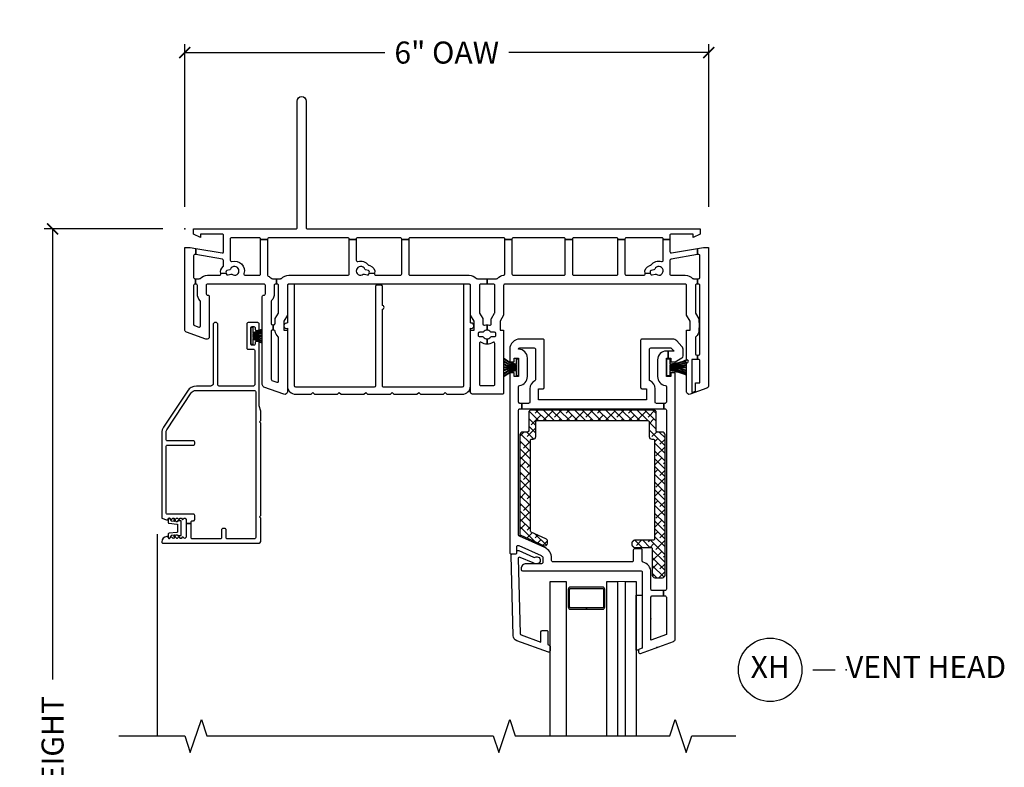
# Model space of a CAD drawing. Units: inches. Extents: x 1 to 132, y 1 to 64.
# Drawn here: x 83 to 94, y 20 to 28 of the extents above; entities that cross this region are included whole.
import ezdxf

# ---------------------------------------------------------------- set-up
doc = ezdxf.new("R2010")
doc.units = ezdxf.units.IN
doc.header["$MEASUREMENT"] = 0
doc.layers.get('Defpoints').update_dxf_attribs({"color": 253})
for name, color, linetype in [('ZP-ANNO-DIMS-DWNLD', 2, 'Continuous'), ('ZP-ANNO-MARK', 9, 'Continuous'), ('ZP-ANNO-TITL', 44, 'Continuous'), ('ZP-SECT-ALUM', 63, 'Continuous'), ('ZP-SECT-GLAS', 153, 'Continuous'), ('ZP-SECT-GLAS-PVB', 151, 'Continuous'), ('ZP-SECT-REIN', 14, 'Continuous'), ('ZP-SECT-RNHA', 101, 'Continuous'), ('ZP-SECT-SCRN', 234, 'Screen'), ('ZP-SECT-VINL', 130, 'Continuous'), ('ZP-SECT-WSTP', 40, 'Continuous')]:
    doc.layers.add(name, color=color, linetype=linetype)
doc.layers.add('ZP-ANNO-NPLT', color=7, linetype='Continuous', plot=False)
doc.styles.get("Standard").update_dxf_attribs({"font": 'arial.ttf'})
doc.linetypes.add('Screen', pattern='A,0.0625,-0.09375,[133,ltypeshp.shx,S=0.0375,R=0,X=-0.0625,Y=0],-0.0625,0.03125', length=0.25)
doc.dimstyles.new('Frame Make Height and Width', dxfattribs={"dimtxt": 0.25, "dimasz": 0.125, "dimexe": 0.09375, "dimexo": 0.25, "dimgap": 0.0875, "dimtad": 0, "dimdec": 4, "dimzin": 10, "dimdsep": 46, "dimlunit": 5, "dimtxsty": 'Standard', "dimblk1": 'ARCHTICK', "dimblk2": 'ARCHTICK', "dimsah": 1, "dimcen": 0.09, "dimclrd": 256, "dimclre": 256, "dimclrt": 255, "dimadec": 3, "dimazin": 2, "dimtfac": 0.75, "dimtdec": 4, "dimtofl": 0, "dimtmove": 2, "dimatfit": 3, "dimfxl": 1, "dimfrac": 2, "dimtolj": 1, "dimtzin": 0, "dimlwd": -1, "dimlwe": -1, "dimarcsym": 0})

# ---------------------------------------------------------------- blocks, each defined once
blk = doc.blocks.new('_ArchTick')
at = {"color": 0, "linetype": 'ByBlock', "const_width": 0.15}
blk.add_lwpolyline([(-0.5, -0.5), (0.5, 0.5)], dxfattribs=at)
blk = doc.blocks.new('*D131')
at = {"layer": 'Defpoints', "color": 0, "transparency": 16777216}
for p in [(83, 26), (84.5, 26), (84.5, 13)]:
    blk.add_point(p, dxfattribs=at)
at = {"layer": 'ZP-ANNO-DIMS-DWNLD', "transparency": 16777216}
for p, q in [((84.25, 26), (82.906, 26)), ((83, 26), (83, 20.889)), ((83, 13), (83, 18.111)), ((84.25, 13), (82.906, 13))]:
    blk.add_line(p, q, dxfattribs=at)
at = {"layer": 'ZP-ANNO-DIMS-DWNLD', "transparency": 16777216, "xscale": 0.125, "yscale": 0.125, "zscale": 0.125}
for p, rotation in [((83, 26), 90), ((83, 13), 270)]:
    blk.add_blockref('_ArchTick', p, dxfattribs=dict(at, rotation=rotation))
at = {"layer": 'ZP-ANNO-DIMS-DWNLD', "color": 255, "transparency": 16777216, "insert": (83, 19.5), "char_height": 0.25, "attachment_point": 5, "rotation": 90}
blk.add_mtext('\\A1;FRAME HEIGHT', dxfattribs=at)
blk = doc.blocks.new('*D132')
at = {"layer": 'Defpoints', "color": 0, "transparency": 16777216}
for p in [(90.443, 28), (84.5, 26), (90.443, 26)]:
    blk.add_point(p, dxfattribs=at)
at = {"layer": 'ZP-ANNO-DIMS-DWNLD', "transparency": 16777216}
for p, q in [((84.5, 26.25), (84.5, 28.094)), ((90.443, 26.25), (90.443, 28.094)), ((84.5, 28), (86.768, 28)), ((90.443, 28), (88.175, 28))]:
    blk.add_line(p, q, dxfattribs=at)
at = {"layer": 'ZP-ANNO-DIMS-DWNLD', "transparency": 16777216, "xscale": 0.125, "yscale": 0.125, "zscale": 0.125, "rotation": 180}
blk.add_blockref('_ArchTick', (84.5, 28), dxfattribs=at)
at = {"layer": 'ZP-ANNO-DIMS-DWNLD', "transparency": 16777216, "xscale": 0.125, "yscale": 0.125, "zscale": 0.125}
blk.add_blockref('_ArchTick', (90.443, 28), dxfattribs=at)
at = {"layer": 'ZP-ANNO-DIMS-DWNLD', "color": 255, "transparency": 16777216, "insert": (87.471, 28), "char_height": 0.25, "attachment_point": 5}
blk.add_mtext('\\A1;6" OAW', dxfattribs=at)
blk = doc.blocks.new('NG Cut Name Head Vent X (XH)')
at = {"layer": 'ZP-ANNO-NPLT'}
blk.add_point((0, 0), dxfattribs=at)
at = {"layer": 'ZP-ANNO-TITL'}
blk.add_lwpolyline([(-0.09375, 0), (-0.03125, 0)], dxfattribs=at)
blk.add_circle((-0.215, 0), 0.09, dxfattribs=at)
at = {"layer": 'ZP-ANNO-TITL', "char_height": 0.0625}
for s, insert, width, attachment_point in [('XH', (-0.215, 0), 0.1375, 5), ('VENT HEAD', (0, 0), 1.125, 4)]:
    blk.add_mtext(s, dxfattribs=dict(at, insert=insert, width=width, attachment_point=attachment_point))
blk = doc.blocks.new('01CS CWS 8900 SPD NF (1in IMPACT IG) V H')
at = {"layer": 'ZP-SECT-RNHA'}
h = blk.add_hatch(dxfattribs=at)
h.set_pattern_fill('ANSI38', color=256, scale=0.5, angle=90)
h.set_pattern_definition([(135, (-36.00002, 3.82453), (-0.04419417, -0.04419417), []), (225, (-36.00002, 3.82453), (-0.04419417, -0.13258252), [0.15625, -0.09375])])
edge = h.paths.add_edge_path()
edge.add_line((4.095, -3.515), (3.93, -3.441))
edge.add_arc((3.936, -3.427), 0.015, 180, 246.0082, ccw=False)
edge.add_line((3.921, -3.427), (3.921, -2.399))
edge.add_arc((3.936, -2.399), 0.015, 90, 180, ccw=False)
edge.add_line((3.936, -2.384), (3.951, -2.384))
edge.add_arc((3.951, -2.354), 0.03, 270, 360)
edge.add_line((3.981, -2.354), (3.981, -2.189))
edge.add_arc((3.996, -2.189), 0.015, 90, 180, ccw=False)
edge.add_line((3.996, -2.174), (5.252, -2.174))
edge.add_arc((5.252, -2.189), 0.015, 0, 90, ccw=False)
edge.add_line((5.267, -2.189), (5.267, -2.354))
edge.add_arc((5.297, -2.354), 0.03, 180, 270)
edge.add_line((5.297, -2.384), (5.312, -2.384))
edge.add_arc((5.312, -2.399), 0.015, 0, 90, ccw=False)
edge.add_line((5.327, -2.399), (5.327, -3.517))
edge.add_arc((5.312, -3.517), 0.015, -90, 0, ccw=False)
edge.add_line((5.312, -3.532), (5.102, -3.532))
edge.add_arc((5.102, -3.562), 0.03, 90, 180)
edge.add_line((5.072, -3.562), (5.072, -3.582))
edge.add_arc((5.102, -3.582), 0.03, 180, 270)
edge.add_line((5.102, -3.612), (5.287, -3.612))
edge.add_arc((5.287, -3.627), 0.015, 0, 90, ccw=False)
edge.add_line((5.302, -3.627), (5.302, -3.926))
edge.add_arc((5.332, -3.926), 0.03, 180, 270)
edge.add_line((5.332, -3.956), (5.417, -3.956))
edge.add_arc((5.417, -3.926), 0.03, 270, 360)
edge.add_line((5.447, -3.926), (5.447, -2.334))
edge.add_arc((5.417, -2.334), 0.03, 0, 90)
edge.add_line((5.417, -2.304), (5.362, -2.304))
edge.add_arc((5.362, -2.289), 0.015, 180, 270, ccw=False)
edge.add_line((5.347, -2.289), (5.347, -2.084))
edge.add_arc((5.317, -2.084), 0.03, 0, 90)
edge.add_line((5.317, -2.054), (3.931, -2.054))
edge.add_arc((3.931, -2.084), 0.03, 90, 180)
edge.add_line((3.901, -2.084), (3.901, -2.289))
edge.add_arc((3.886, -2.289), 0.015, -90, 0, ccw=False)
edge.add_line((3.886, -2.304), (3.831, -2.304))
edge.add_arc((3.831, -2.334), 0.03, 90, 180)
edge.add_line((3.801, -2.334), (3.801, -3.462))
edge.add_arc((3.816, -3.462), 0.015, 180, 246)
edge.add_line((3.81, -3.475), (4.07, -3.591))
edge.add_arc((4.083, -3.563), 0.031, 246, 360)
edge.add_line((4.114, -3.563), (4.114, -3.543))
edge.add_arc((4.083, -3.543), 0.031, 360, 426.0001)
at = {"layer": 'ZP-ANNO-NPLT'}
for p in [(0, 0), (5.287, -4.421), (5.355, -4.746)]:
    blk.add_point(p, dxfattribs=at)
at = {"layer": 'ZP-SECT-ALUM'}
for points in [[(0.072, -3.342), (0.072, -3.325, -0.414214), (0.087, -3.31), (0.098, -3.31, 0.414214), (0.113, -3.295), (0.113, -3.25, 0.414214), (0.098, -3.235), (-0.197, -3.235, -0.414214), (-0.212, -3.22), (-0.212, -2.468, -0.414214), (-0.197, -2.453), (0.098, -2.453, 0.414214), (0.113, -2.438), (0.113, -2.418, 0.414214), (0.098, -2.403), (-0.197, -2.403, -0.414214), (-0.212, -2.388), (-0.212, -2.313, -0.146953), (-0.202, -2.278), (0.074, -1.86, -0.251926), (0.126, -1.832), (0.789, -1.832, -0.414214), (0.804, -1.847), (0.804, -3.5, -0.414214), (0.789, -3.515), (0.483, -3.515, -0.414214), (0.468, -3.5), (0.468, -3.411, 0.414214), (0.453, -3.396), (0.433, -3.396, 0.414214), (0.418, -3.411), (0.418, -3.5, -0.414214), (0.403, -3.515), (0.087, -3.515, -0.414214), (0.072, -3.5), (0.072, -3.342), (0.017, -3.342), (0.017, -3.495), (0.004, -3.508, -0.414112), (-0.007, -3.508), (-0.018, -3.497, 0.414214), (-0.029, -3.497), (-0.039, -3.508, -0.414214), (-0.051, -3.508), (-0.061, -3.497, 0.414112), (-0.072, -3.497), (-0.083, -3.508, -0.414214), (-0.094, -3.508), (-0.104, -3.497, 0.414214), (-0.116, -3.497), (-0.126, -3.508, -0.414112), (-0.137, -3.508), (-0.148, -3.497, 0.414214), (-0.159, -3.497), (-0.169, -3.508, -0.414112), (-0.18, -3.508), (-0.184, -3.504, -0.199003), (-0.187, -3.498), (-0.187, -3.498, 0.414214), (-0.195, -3.49), (-0.202, -3.49, 0.407579), (-0.262, -3.549, 0.42086), (-0.246, -3.565), (0.833, -3.565, 0.414214), (0.864, -3.534), (0.864, -3.28), (0.849, -3.265), (0.864, -3.25), (0.864, -2.204), (0.849, -2.189), (0.864, -2.174), (0.864, -2.066), (0.843, -2.008), (0.843, -1.291, 0.414214), (0.828, -1.276), (0.813, -1.276, 0.414214), (0.798, -1.291), (0.798, -1.303, -0.414214), (0.783, -1.319), (0.763, -1.319, -0.414214), (0.748, -1.303), (0.748, -1.123, -0.414214), (0.763, -1.108), (0.783, -1.108, -0.414214), (0.798, -1.123), (0.798, -1.136, 0.414214), (0.813, -1.151), (0.828, -1.151, 0.414214), (0.843, -1.136), (0.843, -1.078, 0.414214), (0.828, -1.063), (0.718, -1.063, 0.414214), (0.703, -1.078), (0.703, -1.349, 0.414214), (0.718, -1.364), (0.778, -1.364, -0.414214), (0.793, -1.379), (0.793, -1.767, -0.414214), (0.778, -1.782), (0.388, -1.782, -0.414214), (0.373, -1.767), (0.373, -1.078, 0.414214), (0.358, -1.063), (0.338, -1.063, 0.414214), (0.323, -1.078), (0.323, -1.752, -0.414214), (0.293, -1.782), (0.133, -1.782, 0.25193), (0.029, -1.839), (-0.241, -2.248, 0.146953), (-0.262, -2.316), (-0.262, -3.282), (-0.206, -3.3, 0.078888), (-0.204, -3.3), (-0.195, -3.3, 0.414214), (-0.187, -3.292), (-0.187, -3.288, -0.414214), (-0.179, -3.28), (-0.175, -3.28, -0.198822), (-0.169, -3.282), (-0.159, -3.293, 0.414214), (-0.148, -3.293), (-0.137, -3.282, -0.414112), (-0.126, -3.282), (-0.116, -3.293, 0.414214), (-0.104, -3.293), (-0.094, -3.282, -0.414214), (-0.083, -3.282), (-0.072, -3.293, 0.414112), (-0.061, -3.293), (-0.051, -3.282, -0.414214), (-0.039, -3.282), (-0.029, -3.293, 0.414214), (-0.018, -3.293), (-0.007, -3.282, -0.414112), (0.004, -3.282), (0.017, -3.295), (0.017, -3.342)], [(4.557, -4.313), (4.739, -4.313, 0.414214), (4.764, -4.288), (4.764, -4.088, 0.414214), (4.739, -4.063), (4.375, -4.063, 0.414214), (4.35, -4.088), (4.35, -4.288, 0.414214), (4.375, -4.313), (4.557, -4.313), (4.557, -4.298), (4.375, -4.298, -0.414214), (4.365, -4.288), (4.365, -4.088, -0.414214), (4.375, -4.078), (4.739, -4.078, -0.414214), (4.749, -4.088), (4.749, -4.288, -0.414214), (4.739, -4.298), (4.557, -4.298)]]:
    blk.add_lwpolyline(points, format="xyb", close=True, dxfattribs=at)
at = {"layer": 'ZP-SECT-GLAS', "flags": 128}
for points in [[(4.143, -5.75), (4.143, -4), (4.326, -4), (4.326, -5.75)], [(4.787, -5.75), (4.787, -4), (4.909, -4), (4.909, -5.75)], [(4.999, -5.75), (4.999, -4), (5.121, -4), (5.121, -5.75)]]:
    blk.add_lwpolyline(points, dxfattribs=at)
at = {"layer": 'ZP-SECT-GLAS-PVB', "lineweight": 0}
blk.add_lwpolyline([(4.999, -5.75), (4.999, -4), (4.909, -4), (4.909, -5.75)], dxfattribs=at)
at = {"layer": 'ZP-SECT-REIN'}
blk.add_lwpolyline([(4.095, -3.515), (3.93, -3.441, -0.296252), (3.921, -3.427), (3.921, -2.399, -0.414214), (3.936, -2.384), (3.951, -2.384, 0.414214), (3.981, -2.354), (3.981, -2.189, -0.414214), (3.996, -2.174), (5.252, -2.174, -0.414214), (5.267, -2.189), (5.267, -2.354, 0.414214), (5.297, -2.384), (5.312, -2.384, -0.414214), (5.327, -2.399), (5.327, -3.517, -0.414214), (5.312, -3.532), (5.102, -3.532, 0.414214), (5.072, -3.562), (5.072, -3.582, 0.414214), (5.102, -3.612), (5.287, -3.612, -0.414214), (5.302, -3.627), (5.302, -3.926, 0.414214), (5.332, -3.956), (5.417, -3.956, 0.414214), (5.447, -3.926), (5.447, -2.334, 0.414214), (5.417, -2.304), (5.362, -2.304, -0.414214), (5.347, -2.289), (5.347, -2.084, 0.414214), (5.317, -2.054), (3.931, -2.054, 0.414214), (3.901, -2.084), (3.901, -2.289, -0.414214), (3.886, -2.304), (3.831, -2.304, 0.414214), (3.801, -2.334), (3.801, -3.462, 0.296214), (3.81, -3.475), (4.07, -3.591, 0.542956), (4.114, -3.563), (4.114, -3.543, 0.296214)], format="xyb", close=True, dxfattribs=at)
at = {"layer": 'ZP-SECT-SCRN'}
blk.add_line((-0.312, -3.461), (-0.312, -5.75), dxfattribs=at)
at = {"layer": 'ZP-SECT-VINL'}
for points in [[(0.098, 0), (1.26, 0, 0.414214), (1.275, 0.015), (1.275, 1.45, -1), (1.375, 1.45), (1.375, 0.015, 0.414214), (1.39, 0), (5.844, 0), (5.844, -0.059), (5.765, -0.099), (5.765, -0.059), (5.517, -0.059, 0.414214), (5.502, -0.074), (5.502, -0.119), (5.427, -0.119), (5.427, -0.115, 0.414214), (5.412, -0.1), (5.007, -0.1, 0.414214), (4.992, -0.115), (4.992, -0.119), (4.912, -0.119), (4.912, -0.115, 0.414214), (4.897, -0.1), (4.411, -0.1, 0.414214), (4.396, -0.115), (4.396, -0.119), (4.316, -0.119), (4.316, -0.115, 0.414214), (4.301, -0.1), (3.726, -0.1, 0.414214), (3.711, -0.115), (3.711, -0.119), (3.631, -0.119), (3.631, -0.115, 0.414214), (3.616, -0.1), (2.555, -0.1, 0.414214), (2.54, -0.115), (2.54, -0.119), (2.46, -0.119), (2.46, -0.115, 0.414214), (2.445, -0.1), (1.959, -0.1, 0.414214), (1.944, -0.115), (1.944, -0.119), (1.864, -0.119), (1.864, -0.115, 0.414214), (1.849, -0.1), (0.954, -0.1, 0.414214), (0.939, -0.115), (0.939, -0.119), (0.859, -0.119), (0.859, -0.115, 0.414214), (0.844, -0.1), (0.53, -0.1, 0.414214), (0.515, -0.115), (0.515, -0.355, 0.499999), (0.535, -0.37, -0.592105), (0.671, -0.506, 0.499999), (0.686, -0.525), (0.844, -0.525, 0.414214), (0.859, -0.51), (0.859, -0.119), (0.939, -0.119), (0.939, -0.523, 0.291333), (0.947, -0.536, -0.092581), (0.982, -0.561, 0.204304), (0.993, -0.565), (1.039, -0.565), (1.039, -0.625), (1.029, -0.625, 0.414214), (1.014, -0.64), (1.014, -0.736, -0.185996), (0.984, -0.813, 0.201908), (0.979, -0.825), (0.979, -1.072, 0.414214), (0.994, -1.087), (1.002, -1.087), (1.002, -1.147), (0.994, -1.147, 0.414214), (0.979, -1.162), (0.979, -1.705, 0.31531), (0.989, -1.719), (1.044, -1.739, 0.520554), (1.064, -1.725), (1.064, -1.234, 0.218467), (1.059, -1.223, -0.184432), (1.025, -1.16, 0.376396), (1.01, -1.147), (1.002, -1.147), (1.002, -1.087), (1.009, -1.087, 0.414214), (1.024, -1.072), (1.024, -1.024, -0.131654), (1.026, -1.016), (1.062, -0.954, 0.131512), (1.064, -0.947), (1.064, -0.64, 0.414214), (1.049, -0.625), (1.039, -0.625), (1.039, -0.565), (1.085, -0.565, 0.204302), (1.096, -0.561, -0.204302), (1.179, -0.525), (1.849, -0.525, 0.414214), (1.864, -0.51), (1.864, -0.119), (1.944, -0.119), (1.944, -0.355, 0.5), (1.964, -0.37, -0.306352), (2.081, -0.407, 0.162208), (2.089, -0.413), (2.099, -0.415, -0.412053), (2.152, -0.507), (2.091, -0.501), (2.094, -0.492, 0.414186), (2.083, -0.473), (2.051, -0.464, -0.231165), (2.041, -0.456, 2.905815), (2.025, -0.515, -0.230947), (2.038, -0.513), (2.07, -0.522, 0.413942), (2.089, -0.511), (2.091, -0.501), (2.152, -0.507, 0.490878), (2.166, -0.525), (2.445, -0.525, 0.414214), (2.46, -0.51), (2.46, -0.119), (2.54, -0.119), (2.54, -0.51, 0.414214), (2.555, -0.525), (3.225, -0.525, -0.203993), (3.308, -0.561, 0.206663), (3.319, -0.565), (3.428, -0.565), (3.428, -0.625), (3.356, -0.625, 0.414214), (3.341, -0.64), (3.341, -0.947, 0.131654), (3.343, -0.954), (3.379, -1.016, -0.131654), (3.381, -1.024), (3.381, -1.076, 0.493543), (3.399, -1.091, -0.065864), (3.428, -1.087), (3.428, -1.147, 0.230952), (3.389, -1.166, -0.230952), (3.377, -1.172), (3.343, -1.172, 0.414214), (3.328, -1.187), (3.328, -1.207, 0.414214), (3.343, -1.222), (3.377, -1.222, -0.231099), (3.389, -1.228, 0.230952), (3.428, -1.247), (3.428, -1.307, -0.155927), (3.364, -1.287, 0.609507), (3.341, -1.299), (3.341, -1.761, 0.414214), (3.356, -1.776), (3.501, -1.776, 0.414214), (3.516, -1.761), (3.516, -1.299, 0.60951), (3.492, -1.287, -0.15593), (3.428, -1.307), (3.428, -1.247, 0.23095), (3.468, -1.228, -0.23095), (3.479, -1.222), (3.513, -1.222, 0.414214), (3.528, -1.207), (3.528, -1.187, 0.414214), (3.513, -1.172), (3.479, -1.172, -0.230955), (3.468, -1.166, 0.230955), (3.428, -1.147), (3.428, -1.087, -0.065837), (3.457, -1.091, 0.493509), (3.476, -1.076), (3.476, -1.024, -0.131702), (3.478, -1.016), (3.514, -0.954, 0.131762), (3.516, -0.947), (3.516, -0.64, 0.414214), (3.501, -0.625), (3.428, -0.625), (3.428, -0.565), (3.537, -0.565, 0.204303), (3.548, -0.561, -0.174351), (3.617, -0.526, 0.38073), (3.631, -0.511), (3.631, -0.119), (3.711, -0.119), (3.711, -0.51, 0.414214), (3.726, -0.525), (4.301, -0.525, 0.414214), (4.316, -0.51), (4.316, -0.119), (4.396, -0.119), (4.396, -0.51, 0.414214), (4.411, -0.525), (4.897, -0.525, 0.414214), (4.912, -0.51), (4.912, -0.119), (4.992, -0.119), (4.992, -0.51, 0.414214), (5.007, -0.525), (5.205, -0.525, 0.490633), (5.22, -0.507), (5.28, -0.501), (5.283, -0.511, 0.414299), (5.301, -0.522), (5.334, -0.513, -0.233136), (5.347, -0.515, 2.899993), (5.331, -0.456, -0.230932), (5.321, -0.464), (5.288, -0.473, 0.414128), (5.278, -0.492), (5.28, -0.501), (5.22, -0.507, -0.412011), (5.273, -0.415), (5.283, -0.413, 0.162207), (5.29, -0.407, -0.306351), (5.408, -0.37, 0.500001), (5.427, -0.355), (5.427, -0.119), (5.502, -0.119), (5.502, -0.258, 0.466343), (5.52, -0.273), (5.817, -0.221), (5.817, -0.292), (5.515, -0.345, 0.363908), (5.502, -0.36), (5.502, -0.51, 0.414214), (5.517, -0.525), (5.677, -0.525, -0.203993), (5.76, -0.561, 0.206663), (5.771, -0.565), (5.817, -0.565), (5.817, -0.625), (5.807, -0.625, 0.414214), (5.792, -0.64), (5.792, -0.947, 0.131673), (5.794, -0.954), (5.832, -1.02), (5.832, -1.061), (5.837, -1.061), (5.837, -1.121), (5.832, -1.121), (5.832, -1.149, -0.212487), (5.798, -1.223, 0.220364), (5.792, -1.234), (5.792, -1.416, 0.414214), (5.807, -1.431), (5.817, -1.431), (5.817, -1.481), (5.752, -1.481), (5.752, -1.855), (5.792, -1.84), (5.792, -1.746), (5.842, -1.746), (5.842, -1.496, 0.414214), (5.827, -1.481), (5.817, -1.481), (5.817, -1.431), (5.827, -1.431, 0.414214), (5.842, -1.416), (5.842, -1.121), (5.837, -1.121), (5.837, -1.061), (5.842, -1.061), (5.842, -0.64, 0.414214), (5.827, -0.625), (5.817, -0.625), (5.817, -0.565), (5.827, -0.565, 0.414214), (5.842, -0.55), (5.842, -0.305, 0.466308), (5.825, -0.291), (5.817, -0.292), (5.817, -0.221), (5.883, -0.209), (5.942, -0.209), (5.942, -1.777, -0.3153), (5.923, -1.805), (5.733, -1.875, -0.520566), (5.692, -1.846), (5.692, -1.521, 0.999281), (5.692, -1.481), (5.692, -1.147), (5.732, -1.147), (5.732, -1.047), (5.692, -0.977), (5.692, -0.64, 0.414214), (5.677, -0.625), (3.631, -0.625, 0.414214), (3.616, -0.64), (3.616, -0.977), (3.576, -1.047), (3.576, -1.147), (3.616, -1.147), (3.616, -1.861, -0.414214), (3.601, -1.876), (3.27, -1.876, -0.414214), (3.24, -1.846), (3.24, -1.147), (3.281, -1.147), (3.281, -1.047), (3.24, -0.977), (3.24, -0.64, 0.414214), (3.225, -0.625), (1.179, -0.625, 0.414214), (1.164, -0.64), (1.164, -0.977), (1.124, -1.047), (1.124, -1.147), (1.164, -1.147), (1.164, -1.846, -0.520568), (1.124, -1.875), (0.898, -1.793, -0.315298), (0.879, -1.764), (0.879, -0.766, -0.414214), (0.894, -0.751), (0.899, -0.751, 0.414214), (0.914, -0.736), (0.914, -0.64, 0.414214), (0.899, -0.625), (0.258, -0.625, 0.414214), (0.243, -0.64), (0.243, -0.736, 0.463348), (0.261, -0.75, -0.473375), (0.278, -0.766), (0.278, -1.221, -0.520563), (0.238, -1.249), (0.02, -1.17, -0.315302), (0, -1.142), (0, -0.209), (0.059, -0.209), (0.126, -0.221), (0.126, -0.292), (0.118, -0.291, 0.466308), (0.1, -0.305), (0.1, -0.55, 0.414214), (0.115, -0.565), (0.122, -0.565), (0.122, -0.625), (0.115, -0.625, 0.414214), (0.1, -0.64), (0.1, -1.082, 0.315289), (0.11, -1.096), (0.158, -1.114, 0.520578), (0.178, -1.099), (0.178, -0.825, 0.174184), (0.174, -0.814, -0.190075), (0.143, -0.736), (0.143, -0.64, 0.414214), (0.128, -0.625), (0.122, -0.625), (0.122, -0.565), (0.164, -0.565, 0.204302), (0.175, -0.561, -0.204302), (0.258, -0.525), (0.394, -0.525, 0.490892), (0.408, -0.507), (0.469, -0.501), (0.471, -0.511, 0.414137), (0.49, -0.522), (0.522, -0.513, -0.230966), (0.535, -0.515, 2.905573), (0.519, -0.456, -0.230922), (0.509, -0.464), (0.477, -0.473, 0.414077), (0.466, -0.492), (0.469, -0.501), (0.408, -0.507, -0.299308), (0.435, -0.428, 0.231215), (0.44, -0.417), (0.44, -0.36, 0.36397), (0.428, -0.345), (0.126, -0.292), (0.126, -0.221), (0.423, -0.273, 0.466307), (0.44, -0.258), (0.44, -0.074, 0.414214), (0.425, -0.059), (0.177, -0.059), (0.177, -0.099), (0.098, -0.059)], [(1.244, -1.781), (1.244, -0.64, 0.414226), (1.229, -0.625), (1.179, -0.627, 0.414201), (1.164, -0.642), (1.164, -1.067), (1.154, -1.068, 1.000669), (1.154, -1.128), (1.164, -1.127), (1.164, -1.783, 0.406567), (1.259, -1.875), (1.432, -1.875), (1.452, -1.855), (1.472, -1.875), (1.732, -1.875), (1.752, -1.855), (1.772, -1.875), (2.032, -1.875), (2.052, -1.855), (2.072, -1.875), (2.332, -1.875), (2.352, -1.855), (2.372, -1.875), (2.633, -1.875), (2.653, -1.855), (2.673, -1.875), (2.933, -1.875), (2.953, -1.855), (2.973, -1.875), (3.146, -1.875, 0.406567), (3.241, -1.783), (3.24, -1.127), (3.25, -1.128, 0.974622), (3.25, -1.068), (3.24, -1.067), (3.24, -0.642, 0.414202), (3.226, -0.627), (3.176, -0.625, 0.414532), (3.16, -0.64), (3.161, -1.781, -0.406567), (3.146, -1.795), (2.257, -1.795, -0.414214), (2.242, -1.78), (2.242, -0.91, 1.000693), (2.242, -0.87), (2.242, -0.654, 0.414214), (2.227, -0.639), (2.177, -0.639, 0.414214), (2.162, -0.654), (2.162, -1.78, -0.414213), (2.147, -1.795), (1.259, -1.795, -0.406567)], [(5.433, -1.979), (5.433, -2.039), (5.447, -2.039, -0.414214), (5.462, -2.054), (5.462, -4.087, -0.414214), (5.447, -4.102), (5.429, -4.102), (5.429, -4.162), (5.447, -4.162, -0.414214), (5.462, -4.177), (5.462, -4.601), (5.287, -4.665), (5.287, -4.177, -0.414214), (5.302, -4.162), (5.429, -4.162), (5.429, -4.102), (5.302, -4.102, -0.414214), (5.287, -4.087), (5.287, -3.892, 0.34754), (5.198, -3.78, -0.34754), (5.187, -3.765), (5.187, -3.642, 0.414214), (5.172, -3.627), (5.102, -3.627, 0.414214), (5.087, -3.642), (5.087, -3.762, -0.414214), (5.072, -3.777), (4.176, -3.777, -0.414214), (4.161, -3.762), (4.161, -3.733, 0.296199), (4.084, -3.614), (3.795, -3.485, -0.296199), (3.786, -3.471), (3.786, -2.054, -0.414214), (3.801, -2.039), (3.821, -2.039), (3.821, -1.979), (3.801, -1.979, -0.414214), (3.786, -1.964), (3.786, -1.789, -0.376397), (3.799, -1.775, 0.376397), (3.886, -1.675), (3.886, -1.465, 0.414213), (3.786, -1.365, -0.414192), (3.801, -1.35), (3.963, -1.35, -0.414214), (3.978, -1.365), (3.978, -1.71, -0.287824), (3.969, -1.723, 0.287824), (3.913, -1.813), (3.913, -1.964, -0.414214), (3.898, -1.979), (3.821, -1.979), (3.821, -2.039), (5.433, -2.039), (5.433, -1.979), (5.35, -1.979, -0.414214), (5.335, -1.964), (5.335, -1.813, 0.287823), (5.278, -1.723, -0.287823), (5.27, -1.71), (5.27, -1.365, -0.414214), (5.285, -1.35), (5.511, -1.35, -0.21256), (5.522, -1.355), (5.549, -1.385), (5.482, -1.385), (5.482, -1.465), (5.512, -1.465), (5.512, -1.508), (5.562, -1.508), (5.637, -1.464, 0.267935), (5.652, -1.438), (5.652, -1.373, 0.185288), (5.637, -1.333), (5.58, -1.27, 0.212608), (5.535, -1.25), (5.185, -1.25, 0.414214), (5.17, -1.265), (5.17, -1.798, 0.414214), (5.185, -1.813), (5.235, -1.813), (5.235, -1.939), (4.013, -1.939), (4.013, -1.813), (4.063, -1.813, 0.414214), (4.078, -1.798), (4.078, -1.265, 0.414214), (4.063, -1.25), (3.801, -1.25, 0.414214), (3.686, -1.365), (3.686, -1.508), (3.736, -1.508), (3.736, -1.465), (3.786, -1.465), (3.786, -1.675), (3.736, -1.675), (3.736, -1.633), (3.686, -1.633), (3.686, -3.672, 0.414214), (3.701, -3.687), (3.751, -3.687, 0.414214), (3.766, -3.672), (3.766, -3.605, -0.542955), (3.787, -3.591), (4.043, -3.705, -0.296214), (4.061, -3.733), (4.061, -3.782, -0.414214), (4.046, -3.797), (3.874, -3.797, 0.414214), (3.814, -3.857), (3.814, -3.862, 0.414214), (3.829, -3.877), (5.172, -3.877, -0.414214), (5.187, -3.892), (5.187, -4.754), (5.157, -4.765, 0.315332), (5.147, -4.779), (5.147, -4.801, 0.520567), (5.167, -4.815), (5.542, -4.678, 0.315299), (5.562, -4.65), (5.562, -1.633), (5.512, -1.633), (5.512, -1.675), (5.462, -1.675), (5.462, -1.465), (5.482, -1.465), (5.482, -1.385), (5.462, -1.385, 0.414214), (5.362, -1.485), (5.362, -1.675, 0.376396), (5.449, -1.775, -0.376396), (5.462, -1.789), (5.462, -1.964, -0.414214), (5.447, -1.979)], [(3.726, -4.614), (3.702, -3.702, -0.414214), (3.716, -3.687), (3.751, -3.687, 0.414214), (3.766, -3.672), (3.766, -3.662, -0.577273), (3.788, -3.649), (3.957, -3.724, 0.273999), (3.973, -3.724, -1.328333), (3.992, -3.797), (3.985, -3.797, -0.147079), (3.952, -3.789), (3.803, -3.726, 0.57726), (3.781, -3.739), (3.805, -4.59, 0.31528), (3.814, -4.604), (4.04, -4.686), (4.04, -4.569, -0.414175), (4.055, -4.554), (4.104, -4.554, -0.414252), (4.119, -4.569), (4.119, -4.714), (4.134, -4.72, -0.315333), (4.143, -4.734), (4.143, -4.786, -0.520598), (4.124, -4.8), (3.765, -4.67, -0.315628)]]:
    blk.add_lwpolyline(points, format="xyb", close=True, dxfattribs=at)
at = {"layer": 'ZP-SECT-WSTP'}
blk.add_lwpolyline([(0.748, -1.12), (0.748, -1.307), (0.776, -1.307), (0.776, -1.249), (0.879, -1.295), (0.879, -1.29), (0.776, -1.243), (0.776, -1.239), (0.879, -1.271), (0.879, -1.265), (0.776, -1.233), (0.776, -1.228), (0.879, -1.243), (0.879, -1.238), (0.776, -1.223), (0.776, -1.216), (0.879, -1.216), (0.879, -1.211), (0.776, -1.211), (0.776, -1.203), (0.879, -1.189), (0.879, -1.184), (0.776, -1.198), (0.776, -1.193), (0.879, -1.165), (0.879, -1.16), (0.776, -1.188), (0.776, -1.183), (0.879, -1.141), (0.879, -1.136), (0.776, -1.178), (0.776, -1.12)], close=True, dxfattribs=at)
for points in [[(3.616, -1.643), (3.616, -1.649, -0.185956), (3.758, -1.595), (3.758, -1.6, 0.148126), (3.616, -1.677), (3.616, -1.682, -0.148126), (3.758, -1.605), (3.758, -1.664), (3.786, -1.664), (3.786, -1.477), (3.758, -1.477), (3.758, -1.535, -0.128741), (3.616, -1.465), (3.616, -1.47, 0.129009), (3.758, -1.54), (3.758, -1.545, -0.156774), (3.616, -1.498), (3.616, -1.503, 0.156947), (3.758, -1.55), (3.758, -1.555, -0.136094), (3.616, -1.532), (3.616, -1.537, 0.131315), (3.758, -1.56), (3.758, -1.568), (3.616, -1.568), (3.616, -1.573), (3.758, -1.573), (3.758, -1.58, 0.15897), (3.616, -1.604), (3.616, -1.609, -0.163745), (3.758, -1.585), (3.758, -1.59, 0.185956)], [(5.692, -1.543), (5.692, -1.538, -0.085668), (5.506, -1.555), (5.506, -1.55, 0.09656), (5.692, -1.517), (5.692, -1.512, -0.09656), (5.506, -1.545), (5.506, -1.54, 0.083775), (5.692, -1.489), (5.692, -1.484, -0.083775), (5.506, -1.535), (5.506, -1.477), (5.462, -1.477), (5.462, -1.664), (5.506, -1.664), (5.506, -1.605, -0.05798), (5.692, -1.657), (5.692, -1.651, 0.05798), (5.506, -1.6), (5.506, -1.595, -0.059257), (5.692, -1.634), (5.692, -1.629, 0.059257), (5.506, -1.59), (5.506, -1.585, -0.108517), (5.692, -1.611), (5.692, -1.606, 0.108517), (5.506, -1.58), (5.506, -1.573), (5.692, -1.573), (5.692, -1.568), (5.506, -1.568), (5.506, -1.56, 0.085668)], [(-0.187, -3.501, 0.76735), (-0.17, -3.506), (-0.153, -3.478, -0.243284), (-0.147, -3.474), (-0.118, -3.471), (-0.123, -3.485, 0.914217), (-0.111, -3.49), (-0.101, -3.472, -0.267965), (-0.094, -3.468), (-0.081, -3.468), (-0.081, -3.478), (-0.041, -3.478), (-0.041, -3.312), (-0.081, -3.312), (-0.081, -3.322), (-0.094, -3.322, -0.267965), (-0.101, -3.318), (-0.111, -3.3, 0.914217), (-0.123, -3.305), (-0.118, -3.319), (-0.147, -3.316, -0.243348), (-0.153, -3.312), (-0.17, -3.284, 0.76735), (-0.187, -3.289), (-0.187, -3.331, 0.387467), (-0.179, -3.339), (-0.089, -3.347, -0.387467), (-0.081, -3.355), (-0.081, -3.435, -0.387467), (-0.089, -3.443), (-0.179, -3.451, 0.387467), (-0.187, -3.459)], [(5.187, -4.154), (5.187, -4.754), (5.157, -4.765, 0.315332), (5.147, -4.779), (5.121, -4.779), (5.121, -4.154)]]:
    blk.add_lwpolyline(points, format="xyb", close=True, dxfattribs=at)

msp = doc.modelspace()

# ---------------------------------------------------------------- linework, layer by layer
at = {"layer": 'ZP-ANNO-MARK'}
msp.add_lwpolyline([(83.75, 20.25), (84.5, 20.25), (84.5625, 20.0625), (84.6875, 20.4375), (84.75, 20.25), (87.99828, 20.25), (88.06078, 20.0625), (88.18578, 20.4375), (88.24828, 20.25), (89.9997, 20.25), (90.0622, 20.4375), (90.1872, 20.0625), (90.2497, 20.25), (90.75, 20.25)], dxfattribs=at)

# ---------------------------------------------------------------- block references
msp.add_blockref('01CS CWS 8900 SPD NF (1in IMPACT IG) V H', (84.5, 26))
at = {"xscale": 4, "yscale": 4, "zscale": 4}
msp.add_blockref('NG Cut Name Head Vent X (XH)', (92, 21), dxfattribs=at)

# ---------------------------------------------------------------- dimensions: what is measured, and where the dimension line sits
at = {"layer": 'ZP-ANNO-DIMS-DWNLD'}
dim = msp.add_linear_dim(base=(90.44251, 28), p1=(84.5, 26), p2=(90.44251, 26), dimstyle='Frame Make Height and Width', override={"dimscale": 1, "dimdec": 3, "dimlfac": 1, "dimpost": '" OAW'}, dxfattribs=at)
dim.commit()
dim.dimension.update_dxf_attribs({"geometry": '*D132', "text_midpoint": (87.47126, 28)})
dim = msp.add_linear_dim(base=(83, 26), p1=(84.5, 13), p2=(84.5, 26), angle=90, text='FRAME HEIGHT', dimstyle='Frame Make Height and Width', override={"dimscale": 1, "dimlfac": 1, "dimpost": '"\\X'}, dxfattribs=at)
dim.commit()
dim.dimension.update_dxf_attribs({"geometry": '*D131', "text_midpoint": (83, 19.5)})

doc.saveas('drawing.dxf')
